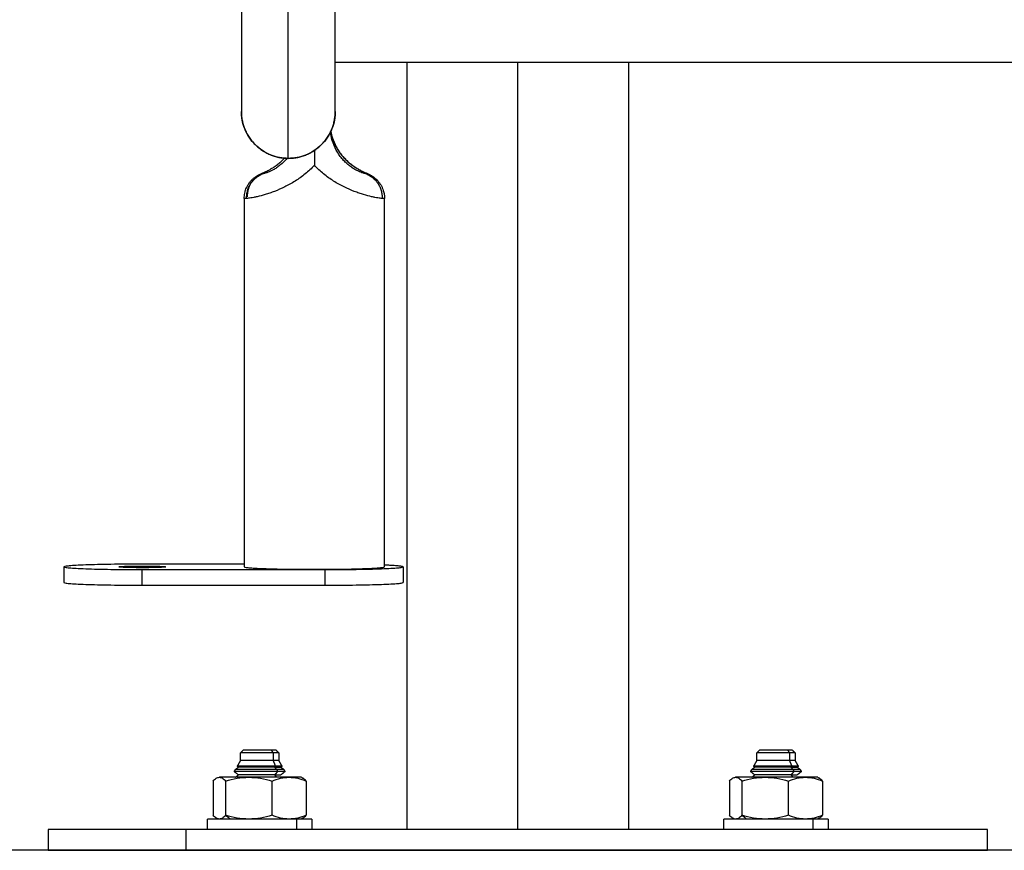
# Model space of a CAD drawing. Units: millimetres. Extents: x 2006.8 to 2017.4, y 4919.5 to 4931.2.
# Drawn here: x 2007.6 to 2007.8, y 4926.4 to 4926.5 of the extents above; entities that cross this region are included whole.
import ezdxf

# ---------------------------------------------------------------- set-up
doc = ezdxf.new("R2010")
doc.units = ezdxf.units.MM
doc.layers.add('Make2D$Visible$Curves', color=7, linetype='Continuous')
doc.layers.add('Make2D$Visible$Tangents', color=8, linetype='Continuous')

# ---------------------------------------------------------------- blocks, each defined once
blk = doc.blocks.new('OPSH2_S211')
at = {"layer": 'Make2D$Visible$Curves', "lineweight": -3}
for points, weights in [([(2007.62552, 4926.54285), (2007.62552, 4926.50211), (2007.62552, 4926.50211)], [1, 0.873559933275, 1]), ([(2007.64352, 4926.50211), (2007.64352, 4926.50211), (2007.64352, 4926.54285)], [1, 0.873559933275, 1]), ([(2007.62552, 4926.5021), (2007.62554, 4926.49311), (2007.63452, 4926.49311)], [0.999371120353, 0.707421630608, 1]), ([(2007.63452, 4926.49311), (2007.64351, 4926.49311), (2007.64352, 4926.5021)], [1, 0.707421702779, 0.999371009585]), ([(2007.62939, 4926.4902), (2007.6296, 4926.4903), (2007.62982, 4926.49038)], [1, 0.998773425599, 1]), ([(2007.62671, 4926.48571), (2007.62667, 4926.48703), (2007.62727, 4926.48817)], [1, 0.926709399234, 0.920013012654]), ([(2007.60652, 4926.41529), (2007.59152, 4926.41529), (2007.59152, 4926.41477)], [1, 0.707106781187, 1]), ([(2007.59152, 4926.41477), (2007.59152, 4926.41425), (2007.60652, 4926.41425)], [1, 0.707106781187, 1]), ([(2007.60652, 4926.41493), (2007.61102, 4926.41493), (2007.61102, 4926.41477)], [1, 0.707106781187, 1]), ([(2007.61102, 4926.41477), (2007.61102, 4926.41461), (2007.60652, 4926.41461)], [1, 0.707106781187, 1]), ([(2007.64152, 4926.41425), (2007.65652, 4926.41425), (2007.65652, 4926.41477)], [1, 0.707106781187, 1]), ([(2007.65652, 4926.41477), (2007.65652, 4926.41496), (2007.65297, 4926.41511)], [1, 0.868244841303, 0.85502722959]), ([(2007.59152, 4926.41177), (2007.59152, 4926.41125), (2007.60652, 4926.41125)], [1, 0.707106781187, 1]), ([(2007.64152, 4926.41125), (2007.65652, 4926.41125), (2007.65652, 4926.41177)], [1, 0.707106781187, 1]), ([(2007.63218, 4926.37962), (2007.63218, 4926.37962), (2007.63125, 4926.37962)], [1, 0.923879532511, 1]), ([(2007.63268, 4926.37912), (2007.63268, 4926.37912), (2007.63161, 4926.37912)], [1, 0.923879532511, 1]), ([(2007.73117, 4926.37962), (2007.73117, 4926.37962), (2007.73025, 4926.37962)], [1, 0.923879532511, 1]), ([(2007.73167, 4926.37912), (2007.73167, 4926.37912), (2007.7306, 4926.37912)], [1, 0.923879532511, 1]), ([(2007.63268, 4926.37762), (2007.63268, 4926.37762), (2007.63161, 4926.37762)], [1, 0.923879532511, 1]), ([(2007.73167, 4926.37762), (2007.73167, 4926.37762), (2007.7306, 4926.37762)], [1, 0.923879532511, 1]), ([(2007.63191, 4926.37637), (2007.63311, 4926.37637), (2007.63311, 4926.37637)], [1, 0.923879532511, 1]), ([(2007.6333, 4926.37653), (2007.6333, 4926.37653), (2007.63205, 4926.37653)], [1, 0.923879532511, 1]), ([(2007.63366, 4926.37592), (2007.63366, 4926.37592), (2007.6323, 4926.37592)], [1, 0.923879532511, 1]), ([(2007.63389, 4926.37551), (2007.63389, 4926.37551), (2007.63247, 4926.37551)], [1, 0.923879532511, 1]), ([(2007.73091, 4926.37637), (2007.7321, 4926.37637), (2007.7321, 4926.37637)], [1, 0.923879532511, 1]), ([(2007.7323, 4926.37653), (2007.7323, 4926.37653), (2007.73105, 4926.37653)], [1, 0.923879532511, 1]), ([(2007.73265, 4926.37592), (2007.73265, 4926.37592), (2007.7313, 4926.37592)], [1, 0.923879532511, 1]), ([(2007.73289, 4926.37551), (2007.73289, 4926.37551), (2007.73146, 4926.37551)], [1, 0.923879532511, 1]), ([(2007.62696, 4926.37442), (2007.62249, 4926.37442), (2007.6213, 4926.37442)], [1, 0.866025403784, 1]), ([(2007.63468, 4926.37442), (2007.63142, 4926.37442), (2007.62696, 4926.37442)], [1, 0.866025403784, 1]), ([(2007.63191, 4926.37487), (2007.63311, 4926.37487), (2007.63311, 4926.37487)], [1, 0.923879532511, 1]), ([(2007.63703, 4926.37442), (2007.63703, 4926.37442), (2007.63468, 4926.37442)], [1, 0.923879532511, 1]), ([(2007.72595, 4926.37442), (2007.72149, 4926.37442), (2007.72029, 4926.37442)], [1, 0.866025403784, 1]), ([(2007.73368, 4926.37442), (2007.73041, 4926.37442), (2007.72595, 4926.37442)], [1, 0.866025403784, 1]), ([(2007.73091, 4926.37487), (2007.7321, 4926.37487), (2007.7321, 4926.37487)], [1, 0.923879532511, 1]), ([(2007.73602, 4926.37442), (2007.73602, 4926.37442), (2007.73368, 4926.37442)], [1, 0.923879532511, 1]), ([(2007.63903, 4926.36642), (2007.63903, 4926.36642), (2007.6361, 4926.36642)], [1, 0.923879532511, 1]), ([(2007.73802, 4926.36642), (2007.73802, 4926.36642), (2007.73509, 4926.36642)], [1, 0.923879532511, 1]), ([(2007.61488, 4926.36442), (2007.58852, 4926.36442), (2007.58852, 4926.36442)], [1, 0.923879532511, 1]), ([(2007.58852, 4926.36042), (2007.58852, 4926.36042), (2007.61488, 4926.36042)], [0.853553390593, 0.853553390593, 1])]:
    blk.add_rational_spline(points, weights, degree=2, dxfattribs=at)
for points, degree in [([(2008.21352, 4926.51151), (2007.92852, 4926.51151), (2007.64352, 4926.51151)], 2), ([(2007.65732, 4926.36442), (2007.65732, 4926.43796), (2007.65732, 4926.51151)], 2), ([(2007.69972, 4926.51151), (2007.69972, 4926.43796), (2007.69972, 4926.36442)], 2), ([(2007.62607, 4926.48543), (2007.62607, 4926.4501), (2007.62607, 4926.41477)], 2), ([(2007.62607, 4926.48543), (2007.62607, 4926.48543), (2007.62607, 4926.48543), (2007.62607, 4926.48543)], 3), ([(2007.62607, 4926.48543), (2007.62607, 4926.48543), (2007.62607, 4926.48543), (2007.62607, 4926.48543)], 3), ([(2007.65297, 4926.41477), (2007.65297, 4926.4501), (2007.65297, 4926.48543)], 2), ([(2007.59152, 4926.41177), (2007.59152, 4926.41327), (2007.59152, 4926.41477)], 2), ([(2007.62607, 4926.41529), (2007.6163, 4926.41529), (2007.60652, 4926.41529)], 2), ([(2007.60652, 4926.41493), (2007.60652, 4926.41477), (2007.60652, 4926.41461)], 2), ([(2007.65652, 4926.41477), (2007.65652, 4926.41327), (2007.65652, 4926.41177)], 2), ([(2007.60652, 4926.41425), (2007.62402, 4926.41425), (2007.64152, 4926.41425)], 2), ([(2007.60652, 4926.41125), (2007.62402, 4926.41125), (2007.64152, 4926.41125)], 2), ([(2007.62538, 4926.37912), (2007.62563, 4926.37937), (2007.62588, 4926.37962)], 2), ([(2007.62538, 4926.37762), (2007.62538, 4926.37837), (2007.62538, 4926.37912)], 2), ([(2007.63218, 4926.37962), (2007.63243, 4926.37937), (2007.63268, 4926.37912)], 2), ([(2007.63268, 4926.37912), (2007.63268, 4926.37837), (2007.63268, 4926.37762)], 2), ([(2007.72437, 4926.37912), (2007.72462, 4926.37937), (2007.72487, 4926.37962)], 2), ([(2007.72437, 4926.37762), (2007.72437, 4926.37837), (2007.72437, 4926.37912)], 2), ([(2007.73117, 4926.37962), (2007.73142, 4926.37937), (2007.73167, 4926.37912)], 2), ([(2007.73167, 4926.37912), (2007.73167, 4926.37837), (2007.73167, 4926.37762)], 2), ([(2007.62475, 4926.37653), (2007.62506, 4926.37707), (2007.62538, 4926.37762)], 2), ([(2007.63268, 4926.37762), (2007.63299, 4926.37707), (2007.6333, 4926.37653)], 2), ([(2007.72374, 4926.37653), (2007.72406, 4926.37707), (2007.72437, 4926.37762)], 2), ([(2007.73167, 4926.37762), (2007.73198, 4926.37707), (2007.7323, 4926.37653)], 2), ([(2007.62416, 4926.37551), (2007.62428, 4926.37571), (2007.62439, 4926.37592)], 2), ([(2007.62495, 4926.37487), (2007.62455, 4926.37519), (2007.62416, 4926.37551)], 2), ([(2007.62439, 4926.37592), (2007.62467, 4926.37614), (2007.62495, 4926.37637)], 2), ([(2007.62495, 4926.37637), (2007.62485, 4926.37645), (2007.62475, 4926.37653)], 2), ([(2007.6333, 4926.37653), (2007.6332, 4926.37645), (2007.63311, 4926.37637)], 2), ([(2007.63311, 4926.37637), (2007.63338, 4926.37614), (2007.63366, 4926.37592)], 2), ([(2007.63389, 4926.37551), (2007.6335, 4926.37519), (2007.63311, 4926.37487)], 2), ([(2007.63366, 4926.37592), (2007.63377, 4926.37571), (2007.63389, 4926.37551)], 2), ([(2007.72315, 4926.37551), (2007.72327, 4926.37571), (2007.72339, 4926.37592)], 2), ([(2007.72394, 4926.37487), (2007.72355, 4926.37519), (2007.72315, 4926.37551)], 2), ([(2007.72339, 4926.37592), (2007.72367, 4926.37614), (2007.72394, 4926.37637)], 2), ([(2007.72394, 4926.37637), (2007.72384, 4926.37645), (2007.72374, 4926.37653)], 2), ([(2007.7323, 4926.37653), (2007.7322, 4926.37645), (2007.7321, 4926.37637)], 2), ([(2007.7321, 4926.37637), (2007.73238, 4926.37614), (2007.73265, 4926.37592)], 2), ([(2007.73289, 4926.37551), (2007.73249, 4926.37519), (2007.7321, 4926.37487)], 2), ([(2007.73265, 4926.37592), (2007.73277, 4926.37571), (2007.73289, 4926.37551)], 2), ([(2007.6201, 4926.3737), (2007.6201, 4926.37042), (2007.6201, 4926.36713)], 2), ([(2007.62249, 4926.3737), (2007.62249, 4926.37042), (2007.62249, 4926.36713)], 2), ([(2007.62439, 4926.37442), (2007.62467, 4926.37464), (2007.62495, 4926.37487)], 2), ([(2007.63142, 4926.36713), (2007.63142, 4926.37042), (2007.63142, 4926.3737)], 2), ([(2007.6323, 4926.37442), (2007.63211, 4926.37464), (2007.63191, 4926.37487)], 2), ([(2007.63703, 4926.37442), (2007.63717, 4926.37433), (2007.63731, 4926.37425)], 2), ([(2007.63795, 4926.3737), (2007.63795, 4926.37042), (2007.63795, 4926.36713)], 2), ([(2007.7191, 4926.3737), (2007.7191, 4926.37042), (2007.7191, 4926.36713)], 2), ([(2007.72149, 4926.3737), (2007.72149, 4926.37042), (2007.72149, 4926.36713)], 2), ([(2007.72339, 4926.37442), (2007.72366, 4926.37464), (2007.72394, 4926.37487)], 2), ([(2007.73041, 4926.36713), (2007.73041, 4926.37042), (2007.73041, 4926.3737)], 2), ([(2007.7313, 4926.37442), (2007.7311, 4926.37464), (2007.73091, 4926.37487)], 2), ([(2007.73602, 4926.37442), (2007.73616, 4926.37433), (2007.7363, 4926.37425)], 2), ([(2007.73694, 4926.3737), (2007.73694, 4926.37042), (2007.73694, 4926.36713)], 2), ([(2007.61903, 4926.36442), (2007.61903, 4926.36542), (2007.61903, 4926.36642)], 2), ([(2007.62103, 4926.36642), (2007.62088, 4926.3665), (2007.62074, 4926.36658)], 2), ([(2007.6213, 4926.36642), (2007.62111, 4926.36642), (2007.62093, 4926.36647), (2007.62074, 4926.36658)], 3), ([(2007.63731, 4926.36658), (2007.63717, 4926.3665), (2007.63703, 4926.36642)], 2), ([(2007.63903, 4926.36642), (2007.63903, 4926.36542), (2007.63903, 4926.36442)], 2), ([(2007.71802, 4926.36442), (2007.71802, 4926.36542), (2007.71802, 4926.36642)], 2), ([(2007.72002, 4926.36642), (2007.71988, 4926.3665), (2007.71974, 4926.36658)], 2), ([(2007.72029, 4926.36642), (2007.72011, 4926.36642), (2007.71992, 4926.36647), (2007.71974, 4926.36658)], 3), ([(2007.7363, 4926.36658), (2007.73616, 4926.3665), (2007.73602, 4926.36642)], 2), ([(2007.73802, 4926.36642), (2007.73802, 4926.36542), (2007.73802, 4926.36442)], 2), ([(2007.58852, 4926.36042), (2007.58852, 4926.36242), (2007.58852, 4926.36442)], 2), ([(2007.76852, 4926.36442), (2007.76852, 4926.36242), (2007.76852, 4926.36042)], 2)]:
    blk.add_open_spline(points, degree=degree, dxfattribs=at)
for points, knots in [([(2007.63452, 4926.49311), (2007.63339, 4926.49311), (2007.63227, 4926.49332), (2007.63007, 4926.49419), (2007.62903, 4926.49488), (2007.62816, 4926.49575), (2007.62729, 4926.49661), (2007.62661, 4926.49765), (2007.62594, 4926.49934), (2007.62578, 4926.4999), (2007.62564, 4926.50066), (2007.62561, 4926.50084), (2007.62557, 4926.50121), (2007.62555, 4926.50139), (2007.62553, 4926.50166), (2007.62553, 4926.50175), (2007.62553, 4926.50189), (2007.62552, 4926.50193), (2007.62552, 4926.502), (2007.62552, 4926.50202), (2007.62552, 4926.50205), (2007.62552, 4926.50206), (2007.62552, 4926.50208), (2007.62552, 4926.50209), (2007.62552, 4926.5021), (2007.62552, 4926.50211), (2007.62552, 4926.50211)], [0, 0, 0, 0, 3.414323, 3.414323, 7.114311, 7.114311, 7.114311, 10.814497, 10.814497, 12.565921, 12.565921, 13.127874, 13.127874, 13.677993, 13.677993, 13.94681, 13.94681, 14.081214, 14.081214, 14.148419, 14.148419, 14.182022, 14.182022, 14.198824, 14.198824, 14.211425, 14.211425, 14.211425, 14.211425]), ([(2007.64352, 4926.50211), (2007.64352, 4926.50211), (2007.64352, 4926.5021), (2007.64352, 4926.50209), (2007.64352, 4926.50208), (2007.64352, 4926.50206), (2007.64352, 4926.50205), (2007.64352, 4926.50202), (2007.64352, 4926.502), (2007.64352, 4926.50193), (2007.64352, 4926.50189), (2007.64352, 4926.50175), (2007.64351, 4926.50166), (2007.6435, 4926.50139), (2007.64348, 4926.50121), (2007.64344, 4926.50084), (2007.64341, 4926.50066), (2007.64327, 4926.4999), (2007.64311, 4926.49934), (2007.64244, 4926.49765), (2007.64176, 4926.49661), (2007.64089, 4926.49575), (2007.64002, 4926.49488), (2007.63898, 4926.49419), (2007.63678, 4926.49332), (2007.63566, 4926.49311), (2007.63452, 4926.49311)], [0, 0, 0, 0, 0.0126, 0.0126, 0.0294, 0.0294, 0.062999, 0.062999, 0.130199, 0.130199, 0.264598, 0.264598, 0.533415, 0.533415, 1.083535, 1.083535, 1.645489, 1.645489, 3.396918, 3.396918, 7.097114, 7.097114, 7.097114, 10.797102, 10.797102, 14.211425, 14.211425, 14.211425, 14.211425]), ([(2007.6493, 4926.49018), (2007.64919, 4926.4902), (2007.64902, 4926.49024), (2007.64868, 4926.49034), (2007.64855, 4926.49038), (2007.64827, 4926.49049), (2007.64812, 4926.49055), (2007.64778, 4926.49071), (2007.6476, 4926.4908), (2007.6472, 4926.49102), (2007.64699, 4926.49114), (2007.64656, 4926.49143), (2007.64634, 4926.49159), (2007.646, 4926.49187), (2007.64589, 4926.49197), (2007.64566, 4926.49217), (2007.64555, 4926.49227), (2007.64522, 4926.4926), (2007.645, 4926.49283), (2007.64459, 4926.49333), (2007.64439, 4926.4936), (2007.64384, 4926.49441), (2007.64354, 4926.49499), (2007.64304, 4926.4962), (2007.64284, 4926.49683), (2007.64267, 4926.4977), (2007.64263, 4926.49793), (2007.64261, 4926.49815)], [0, 0, 0, 0, 1.975422, 1.975422, 2.963133, 2.963133, 3.950844, 3.950844, 4.938555, 4.938555, 5.926266, 5.926266, 6.913977, 6.913977, 7.407833, 7.407833, 7.901688, 7.901688, 8.889399, 8.889399, 9.87711, 9.87711, 11.852532, 11.852532, 13.827954, 13.827954, 14.517576, 14.517576, 14.517576, 14.517576]), ([(2007.64267, 4926.49829), (2007.64269, 4926.49821), (2007.6427, 4926.49813), (2007.64284, 4926.49741), (2007.64304, 4926.49678), (2007.64354, 4926.49558), (2007.64384, 4926.49501), (2007.64439, 4926.49418), (2007.64459, 4926.49392), (2007.645, 4926.49341), (2007.64522, 4926.49317), (2007.64555, 4926.49284), (2007.64566, 4926.49273), (2007.64589, 4926.49252), (2007.646, 4926.49241), (2007.64634, 4926.49212), (2007.64656, 4926.49195), (2007.64699, 4926.49163), (2007.6472, 4926.49149), (2007.6476, 4926.49124), (2007.64778, 4926.49113), (2007.64812, 4926.49094), (2007.64827, 4926.49086), (2007.64855, 4926.49071), (2007.64868, 4926.49064), (2007.64902, 4926.49048), (2007.64919, 4926.4904), (2007.6493, 4926.49033)], [1.731547, 1.731547, 1.731547, 1.731547, 1.975422, 1.975422, 3.950844, 3.950844, 5.926266, 5.926266, 6.913977, 6.913977, 7.901688, 7.901688, 8.395544, 8.395544, 8.889399, 8.889399, 9.87711, 9.87711, 10.864821, 10.864821, 11.852532, 11.852532, 12.840243, 12.840243, 13.827954, 13.827954, 15.803377, 15.803377, 15.803377, 15.803377]), ([(2007.64267, 4926.49829), (2007.64267, 4926.49828), (2007.64268, 4926.49826), (2007.64268, 4926.49824), (2007.64271, 4926.4981), (2007.64274, 4926.49795), (2007.6428, 4926.49766), (2007.64284, 4926.49752), (2007.64288, 4926.49738), (2007.64292, 4926.49724), (2007.64296, 4926.49709), (2007.64305, 4926.49681), (2007.6431, 4926.49667), (2007.64315, 4926.49653), (2007.64325, 4926.49626), (2007.64337, 4926.49599), (2007.64362, 4926.49546), (2007.64376, 4926.4952), (2007.64391, 4926.49494), (2007.64406, 4926.49468), (2007.64422, 4926.49443), (2007.6444, 4926.49419), (2007.64448, 4926.49407), (2007.64457, 4926.49395), (2007.64476, 4926.49371), (2007.64485, 4926.4936), (2007.64495, 4926.49348), (2007.64505, 4926.49337), (2007.64515, 4926.49326), (2007.64535, 4926.49304), (2007.64546, 4926.49293), (2007.64556, 4926.49283), (2007.64567, 4926.49272), (2007.64578, 4926.49262), (2007.646, 4926.49242), (2007.64611, 4926.49232), (2007.64622, 4926.49223), (2007.64633, 4926.49214), (2007.64644, 4926.49205), (2007.64667, 4926.49187), (2007.64678, 4926.49179), (2007.64689, 4926.49171), (2007.64701, 4926.49163), (2007.64712, 4926.49155), (2007.64723, 4926.49148), (2007.64735, 4926.4914), (2007.64746, 4926.49133), (2007.64757, 4926.49126), (2007.64768, 4926.49119), (2007.64779, 4926.49113), (2007.648, 4926.49101), (2007.64811, 4926.49095), (2007.64821, 4926.4909), (2007.64831, 4926.49084), (2007.64841, 4926.49079), (2007.64851, 4926.49074), (2007.64861, 4926.49069), (2007.6487, 4926.49064), (2007.64879, 4926.4906), (2007.64889, 4926.49055), (2007.64898, 4926.49051), (2007.64915, 4926.49043), (2007.64923, 4926.49039), (2007.64932, 4926.49036), (2007.6494, 4926.49032), (2007.64948, 4926.49028), (2007.64959, 4926.49023), (2007.64962, 4926.49022), (2007.64966, 4926.4902), (2007.64968, 4926.49019), (2007.64973, 4926.49017), (2007.64978, 4926.49015), (2007.64982, 4926.49013)], [11.656596, 11.656596, 11.656596, 11.656596, 12, 12, 12, 12.444687, 12.444687, 12.891133, 12.891133, 12.891133, 13.33885, 13.33885, 13.785158, 13.785158, 13.785158, 14.672618, 14.672618, 15.560164, 15.560164, 15.560164, 16.457534, 16.457534, 16.457534, 16.909426, 16.909426, 17.361482, 17.361482, 17.361482, 17.816271, 17.816271, 18.277028, 18.277028, 18.277028, 18.747984, 18.747984, 19.2282, 19.2282, 19.2282, 19.716684, 19.716684, 20.217922, 20.217922, 20.217922, 20.737339, 20.737339, 20.737339, 21.277123, 21.277123, 21.277123, 21.83074, 21.83074, 22.401594, 22.401594, 22.401594, 22.994174, 22.994174, 22.994174, 23.61167, 23.61167, 23.61167, 24.243046, 24.243046, 24.892992, 24.892992, 24.892992, 25.512699, 25.512699, 25.719737, 25.719737, 25.839494, 25.839494, 26.261867, 26.261867, 26.261867, 26.261867]), ([(2007.63952, 4926.49463), (2007.63952, 4926.4943), (2007.63952, 4926.49398), (2007.63952, 4926.49302), (2007.63952, 4926.4924), (2007.63952, 4926.49177)], [4.656205, 4.656205, 4.656205, 4.656205, 5.640224, 5.640224, 7.520298, 7.520298, 7.520298, 7.520298]), ([(2007.63428, 4926.49312), (2007.63427, 4926.4931), (2007.63426, 4926.49309), (2007.63404, 4926.49283), (2007.63383, 4926.4926), (2007.6335, 4926.49227), (2007.63339, 4926.49217), (2007.63316, 4926.49197), (2007.63304, 4926.49187), (2007.6327, 4926.49159), (2007.63248, 4926.49143), (2007.63205, 4926.49114), (2007.63184, 4926.49102), (2007.63145, 4926.4908), (2007.63127, 4926.49071), (2007.63093, 4926.49055), (2007.63077, 4926.49049), (2007.63049, 4926.49038), (2007.63036, 4926.49034), (2007.63003, 4926.49024), (2007.62986, 4926.4902), (2007.62974, 4926.49018)], [6.869363, 6.869363, 6.869363, 6.869363, 6.913977, 6.913977, 7.901688, 7.901688, 8.395544, 8.395544, 8.889399, 8.889399, 9.87711, 9.87711, 10.864821, 10.864821, 11.852532, 11.852532, 12.840243, 12.840243, 13.827954, 13.827954, 15.803377, 15.803377, 15.803377, 15.803377]), ([(2007.62982, 4926.49038), (2007.62996, 4926.49044), (2007.63014, 4926.49053), (2007.6305, 4926.49071), (2007.63063, 4926.49078), (2007.63093, 4926.49094), (2007.63109, 4926.49103), (2007.63143, 4926.49123), (2007.63162, 4926.49135), (2007.63202, 4926.49161), (2007.63222, 4926.49175), (2007.63265, 4926.49208), (2007.63287, 4926.49226), (2007.63331, 4926.49265), (2007.63353, 4926.49286), (2007.63376, 4926.49311), (2007.63378, 4926.49312), (2007.63379, 4926.49314)], [0, 0, 0, 0, 1.922815, 1.922815, 2.884223, 2.884223, 3.845631, 3.845631, 4.807038, 4.807038, 5.768446, 5.768446, 6.729854, 6.729854, 7.691262, 7.691262, 7.767524, 7.767524, 7.767524, 7.767524]), ([(2007.62974, 4926.49018), (2007.62961, 4926.49016), (2007.62955, 4926.49017), (2007.62957, 4926.49024), (2007.62966, 4926.49029), (2007.62982, 4926.49038)], [0, 0, 0, 0, 2.391308, 2.391308, 4.782617, 4.782617, 4.782617, 4.782617]), ([(2007.6493, 4926.49033), (2007.64943, 4926.49027), (2007.64949, 4926.49022), (2007.64949, 4926.49017), (2007.64943, 4926.49016), (2007.6493, 4926.49018)], [0, 0, 0, 0, 2.182748, 2.182748, 4.365495, 4.365495, 4.365495, 4.365495]), ([(2007.62607, 4926.48543), (2007.62607, 4926.4856), (2007.62608, 4926.48577), (2007.62611, 4926.48602), (2007.62612, 4926.4861), (2007.62616, 4926.48636), (2007.62619, 4926.48653), (2007.62626, 4926.4868), (2007.62629, 4926.4869), (2007.62638, 4926.48716), (2007.62643, 4926.48731), (2007.62653, 4926.48754), (2007.62657, 4926.48762), (2007.62666, 4926.48779), (2007.6267, 4926.48787), (2007.62675, 4926.48795), (2007.6268, 4926.48803), (2007.62684, 4926.4881), (2007.62694, 4926.48825), (2007.62699, 4926.48832), (2007.62704, 4926.4884), (2007.6271, 4926.48847), (2007.62715, 4926.48854), (2007.62727, 4926.48869), (2007.62733, 4926.48876), (2007.62742, 4926.48886), (2007.62746, 4926.4889), (2007.62752, 4926.48896), (2007.62755, 4926.48899), (2007.62764, 4926.48908), (2007.6277, 4926.48914), (2007.62783, 4926.48925), (2007.62791, 4926.48931), (2007.62814, 4926.4895), (2007.6283, 4926.48961), (2007.62851, 4926.48975), (2007.62856, 4926.48978), (2007.62865, 4926.48983), (2007.62868, 4926.48984), (2007.62875, 4926.48989), (2007.6288, 4926.48991), (2007.62884, 4926.48993), (2007.62886, 4926.48995), (2007.62888, 4926.48996), (2007.6289, 4926.48997), (2007.62892, 4926.48998), (2007.62894, 4926.48999), (2007.62896, 4926.49), (2007.62897, 4926.49), (2007.62898, 4926.49001), (2007.62899, 4926.49001), (2007.629, 4926.49002), (2007.629, 4926.49002), (2007.62901, 4926.49002), (2007.62903, 4926.49003), (2007.62904, 4926.49004), (2007.62906, 4926.49005), (2007.62907, 4926.49005), (2007.62909, 4926.49006), (2007.6291, 4926.49007), (2007.62912, 4926.49008), (2007.62913, 4926.49008), (2007.62915, 4926.49009), (2007.62916, 4926.4901), (2007.62918, 4926.4901), (2007.62919, 4926.49011), (2007.62921, 4926.49012), (2007.62922, 4926.49012), (2007.62923, 4926.49013), (2007.62925, 4926.49014), (2007.62926, 4926.49014), (2007.62927, 4926.49015), (2007.62929, 4926.49016), (2007.6293, 4926.49016), (2007.62931, 4926.49017), (2007.62933, 4926.49017), (2007.62934, 4926.49018), (2007.62935, 4926.49019), (2007.62936, 4926.49019), (2007.62938, 4926.4902), (2007.62939, 4926.4902)], [0.000296, 0.000296, 0.000296, 0.000296, 0.501905, 0.501905, 0.758317, 0.758317, 1.281019, 1.281019, 1.602105, 1.602105, 2.085558, 2.085558, 2.358003, 2.358003, 2.649949, 2.649949, 2.649949, 2.907777, 2.907777, 3.184716, 3.184716, 3.184716, 3.462733, 3.462733, 3.742395, 3.742395, 3.898354, 3.898354, 4.024531, 4.024531, 4.282348, 4.282348, 4.58061, 4.58061, 5.257234, 5.257234, 5.517212, 5.517212, 5.659986, 5.659986, 5.907934, 5.907934, 5.907934, 6.907934, 6.907934, 6.907934, 7.907934, 7.907934, 7.907934, 8.907934, 8.907934, 8.907934, 9.907934, 9.907934, 9.907934, 10.907934, 10.907934, 10.907934, 11.907934, 11.907934, 11.907934, 12.907934, 12.907934, 12.907934, 13.907934, 13.907934, 13.907934, 14.907934, 14.907934, 14.907934, 15.907934, 15.907934, 15.907934, 16.907934, 16.907934, 16.907934, 17.907934, 17.907934, 17.907934, 18.907934, 18.907934, 18.907934, 18.907934]), ([(2007.64982, 4926.49013), (2007.6499, 4926.49009), (2007.64997, 4926.49005), (2007.65009, 4926.48999), (2007.65014, 4926.48997), (2007.65022, 4926.48993), (2007.65026, 4926.48991), (2007.65034, 4926.48986), (2007.65039, 4926.48983), (2007.65049, 4926.48977), (2007.65054, 4926.48974), (2007.65067, 4926.48966), (2007.65075, 4926.48961), (2007.6509, 4926.4895), (2007.65098, 4926.48944), (2007.6511, 4926.48935), (2007.65114, 4926.48931), (2007.65122, 4926.48925), (2007.65124, 4926.48923), (2007.65133, 4926.48915), (2007.6514, 4926.48909), (2007.65154, 4926.48895), (2007.65161, 4926.48887), (2007.65173, 4926.48874), (2007.65179, 4926.48868), (2007.65189, 4926.48854), (2007.65195, 4926.48847), (2007.652, 4926.4884), (2007.65206, 4926.48832), (2007.65211, 4926.48825), (2007.65226, 4926.48802), (2007.65235, 4926.48786), (2007.65247, 4926.48762), (2007.65251, 4926.48754), (2007.65262, 4926.48729), (2007.65268, 4926.48712), (2007.65282, 4926.4867), (2007.65288, 4926.48645), (2007.65293, 4926.4861), (2007.65294, 4926.48602), (2007.65296, 4926.4858), (2007.65297, 4926.48566), (2007.65297, 4926.48552), (2007.65297, 4926.48549), (2007.65297, 4926.48546), (2007.65297, 4926.48543)], [0, 0, 0, 0, 0.546881, 0.546881, 0.810746, 0.810746, 1.036961, 1.036961, 1.282996, 1.282996, 1.52467, 1.52467, 1.864496, 1.864496, 2.171732, 2.171732, 2.36395, 2.36395, 2.46413, 2.46413, 2.749208, 2.749208, 3.068641, 3.068641, 3.309167, 3.309167, 3.586384, 3.586384, 3.586384, 3.863495, 3.863495, 4.413575, 4.413575, 4.686142, 4.686142, 5.22521, 5.22521, 6.013988, 6.013988, 6.270315, 6.270315, 6.682674, 6.682674, 6.682674, 6.772053, 6.772053, 6.772053, 6.772053]), ([(2007.6201, 4926.3737), (2007.6203, 4926.37392), (2007.62049, 4926.3741), (2007.62089, 4926.37435), (2007.62109, 4926.37442), (2007.6213, 4926.37442)], [-4.693526, -4.693526, -4.693526, -4.693526, -2.346763, -2.346763, 0, 0, 0, 0]), ([(2007.6213, 4926.37442), (2007.6215, 4926.37442), (2007.6217, 4926.37435), (2007.6221, 4926.3741), (2007.6223, 4926.37392), (2007.62249, 4926.3737)], [-4.693526, -4.693526, -4.693526, -4.693526, -2.346763, -2.346763, 0, 0, 0, 0]), ([(2007.62249, 4926.3737), (2007.62322, 4926.37392), (2007.62396, 4926.3741), (2007.62544, 4926.37435), (2007.62619, 4926.37442), (2007.62696, 4926.37442)], [-4.693526, -4.693526, -4.693526, -4.693526, -2.346763, -2.346763, 0, 0, 0, 0]), ([(2007.62696, 4926.37442), (2007.62772, 4926.37442), (2007.62847, 4926.37435), (2007.62995, 4926.3741), (2007.63069, 4926.37392), (2007.63142, 4926.3737)], [-4.693526, -4.693526, -4.693526, -4.693526, -2.346763, -2.346763, 0, 0, 0, 0]), ([(2007.63142, 4926.3737), (2007.63195, 4926.37392), (2007.63249, 4926.3741), (2007.63358, 4926.37435), (2007.63413, 4926.37442), (2007.63468, 4926.37442)], [-4.693526, -4.693526, -4.693526, -4.693526, -2.346763, -2.346763, 0, 0, 0, 0]), ([(2007.63468, 4926.37442), (2007.63524, 4926.37442), (2007.63579, 4926.37435), (2007.63688, 4926.3741), (2007.63741, 4926.37392), (2007.63795, 4926.3737)], [-4.693526, -4.693526, -4.693526, -4.693526, -2.346763, -2.346763, 0, 0, 0, 0]), ([(2007.63795, 4926.3737), (2007.63775, 4926.37392), (2007.63756, 4926.3741), (2007.63734, 4926.37423), (2007.63732, 4926.37424), (2007.63731, 4926.37425)], [-4.693526, -4.693526, -4.693526, -4.693526, -2.346763, -2.346763, -2.152378, -2.152378, -2.152378, -2.152378]), ([(2007.7191, 4926.3737), (2007.71929, 4926.37392), (2007.71949, 4926.3741), (2007.71989, 4926.37435), (2007.72009, 4926.37442), (2007.72029, 4926.37442)], [-4.693526, -4.693526, -4.693526, -4.693526, -2.346763, -2.346763, 0, 0, 0, 0]), ([(2007.72029, 4926.37442), (2007.7205, 4926.37442), (2007.7207, 4926.37435), (2007.7211, 4926.3741), (2007.72129, 4926.37392), (2007.72149, 4926.3737)], [-4.693526, -4.693526, -4.693526, -4.693526, -2.346763, -2.346763, 0, 0, 0, 0]), ([(2007.72149, 4926.3737), (2007.72222, 4926.37392), (2007.72295, 4926.3741), (2007.72444, 4926.37435), (2007.72519, 4926.37442), (2007.72595, 4926.37442)], [-4.693526, -4.693526, -4.693526, -4.693526, -2.346763, -2.346763, 0, 0, 0, 0]), ([(2007.72595, 4926.37442), (2007.72671, 4926.37442), (2007.72746, 4926.37435), (2007.72895, 4926.3741), (2007.72968, 4926.37392), (2007.73041, 4926.3737)], [-4.693526, -4.693526, -4.693526, -4.693526, -2.346763, -2.346763, 0, 0, 0, 0]), ([(2007.73041, 4926.3737), (2007.73094, 4926.37392), (2007.73148, 4926.3741), (2007.73257, 4926.37435), (2007.73312, 4926.37442), (2007.73368, 4926.37442)], [-4.693526, -4.693526, -4.693526, -4.693526, -2.346763, -2.346763, 0, 0, 0, 0]), ([(2007.73368, 4926.37442), (2007.73423, 4926.37442), (2007.73478, 4926.37435), (2007.73587, 4926.3741), (2007.73641, 4926.37392), (2007.73694, 4926.3737)], [-4.693526, -4.693526, -4.693526, -4.693526, -2.346763, -2.346763, 0, 0, 0, 0]), ([(2007.73694, 4926.3737), (2007.73675, 4926.37392), (2007.73655, 4926.3741), (2007.73634, 4926.37423), (2007.73632, 4926.37424), (2007.7363, 4926.37425)], [-4.693526, -4.693526, -4.693526, -4.693526, -2.346763, -2.346763, -2.152378, -2.152378, -2.152378, -2.152378]), ([(2007.62074, 4926.36658), (2007.62073, 4926.36659), (2007.62071, 4926.3666), (2007.62049, 4926.36673), (2007.6203, 4926.36691), (2007.6201, 4926.36713)], [-2.541148, -2.541148, -2.541148, -2.541148, -2.346763, -2.346763, 0, 0, 0, 0]), ([(2007.62249, 4926.36713), (2007.6223, 4926.36691), (2007.6221, 4926.36673), (2007.6217, 4926.36648), (2007.6215, 4926.36642), (2007.6213, 4926.36642)], [-4.693526, -4.693526, -4.693526, -4.693526, -2.346763, -2.346763, 0, 0, 0, 0]), ([(2007.62696, 4926.36642), (2007.62619, 4926.36642), (2007.62544, 4926.36648), (2007.62396, 4926.36673), (2007.62322, 4926.36691), (2007.62249, 4926.36713)], [-4.693526, -4.693526, -4.693526, -4.693526, -2.346763, -2.346763, 0, 0, 0, 0]), ([(2007.63142, 4926.36713), (2007.63069, 4926.36691), (2007.62995, 4926.36673), (2007.62847, 4926.36648), (2007.62772, 4926.36642), (2007.62696, 4926.36642)], [-4.693526, -4.693526, -4.693526, -4.693526, -2.346763, -2.346763, 0, 0, 0, 0]), ([(2007.63468, 4926.36642), (2007.63413, 4926.36642), (2007.63358, 4926.36648), (2007.63249, 4926.36673), (2007.63195, 4926.36691), (2007.63142, 4926.36713)], [-4.693526, -4.693526, -4.693526, -4.693526, -2.346763, -2.346763, 0, 0, 0, 0]), ([(2007.63795, 4926.36713), (2007.63741, 4926.36691), (2007.63688, 4926.36673), (2007.63579, 4926.36648), (2007.63524, 4926.36642), (2007.63468, 4926.36642)], [-4.693526, -4.693526, -4.693526, -4.693526, -2.346763, -2.346763, 0, 0, 0, 0]), ([(2007.63731, 4926.36658), (2007.63732, 4926.36659), (2007.63734, 4926.3666), (2007.63756, 4926.36673), (2007.63775, 4926.36691), (2007.63795, 4926.36713)], [-2.541148, -2.541148, -2.541148, -2.541148, -2.346763, -2.346763, 0, 0, 0, 0]), ([(2007.71974, 4926.36658), (2007.71972, 4926.36659), (2007.71971, 4926.3666), (2007.71949, 4926.36673), (2007.71929, 4926.36691), (2007.7191, 4926.36713)], [-2.541148, -2.541148, -2.541148, -2.541148, -2.346763, -2.346763, 0, 0, 0, 0]), ([(2007.72149, 4926.36713), (2007.72129, 4926.36691), (2007.7211, 4926.36673), (2007.7207, 4926.36648), (2007.7205, 4926.36642), (2007.72029, 4926.36642)], [-4.693526, -4.693526, -4.693526, -4.693526, -2.346763, -2.346763, 0, 0, 0, 0]), ([(2007.72595, 4926.36642), (2007.72519, 4926.36642), (2007.72444, 4926.36648), (2007.72295, 4926.36673), (2007.72222, 4926.36691), (2007.72149, 4926.36713)], [-4.693526, -4.693526, -4.693526, -4.693526, -2.346763, -2.346763, 0, 0, 0, 0]), ([(2007.73041, 4926.36713), (2007.72968, 4926.36691), (2007.72895, 4926.36673), (2007.72746, 4926.36648), (2007.72671, 4926.36642), (2007.72595, 4926.36642)], [-4.693526, -4.693526, -4.693526, -4.693526, -2.346763, -2.346763, 0, 0, 0, 0]), ([(2007.73368, 4926.36642), (2007.73312, 4926.36642), (2007.73257, 4926.36648), (2007.73148, 4926.36673), (2007.73094, 4926.36691), (2007.73041, 4926.36713)], [-4.693526, -4.693526, -4.693526, -4.693526, -2.346763, -2.346763, 0, 0, 0, 0]), ([(2007.73694, 4926.36713), (2007.73641, 4926.36691), (2007.73587, 4926.36673), (2007.73478, 4926.36648), (2007.73423, 4926.36642), (2007.73368, 4926.36642)], [-4.693526, -4.693526, -4.693526, -4.693526, -2.346763, -2.346763, 0, 0, 0, 0]), ([(2007.7363, 4926.36658), (2007.73632, 4926.36659), (2007.73634, 4926.3666), (2007.73655, 4926.36673), (2007.73675, 4926.36691), (2007.73694, 4926.36713)], [-2.541148, -2.541148, -2.541148, -2.541148, -2.346763, -2.346763, 0, 0, 0, 0])]:
    blk.add_open_spline(points, degree=3, knots=knots, dxfattribs=at)
for points, weights, knots in [([(2007.60652, 4926.41461), (2007.60202, 4926.41461), (2007.60202, 4926.41477), (2007.60202, 4926.41493), (2007.60652, 4926.41493)], [1, 0.707106781187, 1, 0.707106781187, 1], [-14.137167, -14.137167, -14.137167, -7.068583, -7.068583, 0, 0, 0]), ([(2007.62607, 4926.41477), (2007.62607, 4926.4143), (2007.63952, 4926.4143), (2007.65297, 4926.4143), (2007.65297, 4926.41477)], [1, 0.707106781187, 1, 0.707106781187, 1], [0, 0, 0, 21.127211, 21.127211, 42.254421, 42.254421, 42.254421]), ([(2007.63161, 4926.37912), (2007.62988, 4926.37912), (2007.62763, 4926.37912), (2007.62538, 4926.37912), (2007.62538, 4926.37912)], [1, 0.831469612303, 1, 0.831469612303, 1], [0, 0, 0, 4.300055, 4.300055, 8.60011, 8.60011, 8.60011]), ([(2007.63125, 4926.37962), (2007.62903, 4926.37962), (2007.6268, 4926.37962), (2007.62588, 4926.37962), (2007.62588, 4926.37962)], [1, 0.707106781187, 1, 0.853553390593, 0.853553390593], [0, 0, 0, 4.948008, 4.948008, 7.422013, 7.422013, 7.422013]), ([(2007.7306, 4926.37912), (2007.72888, 4926.37912), (2007.72662, 4926.37912), (2007.72437, 4926.37912), (2007.72437, 4926.37912)], [1, 0.831469612303, 1, 0.831469612303, 1], [0, 0, 0, 4.300055, 4.300055, 8.60011, 8.60011, 8.60011]), ([(2007.73025, 4926.37962), (2007.72802, 4926.37962), (2007.72579, 4926.37962), (2007.72487, 4926.37962), (2007.72487, 4926.37962)], [1, 0.707106781187, 1, 0.853553390593, 0.853553390593], [0, 0, 0, 4.948008, 4.948008, 7.422013, 7.422013, 7.422013]), ([(2007.63161, 4926.37762), (2007.62988, 4926.37762), (2007.62763, 4926.37762), (2007.62538, 4926.37762), (2007.62538, 4926.37762)], [1, 0.831469612303, 1, 0.831469612303, 1], [0, 0, 0, 4.300055, 4.300055, 8.60011, 8.60011, 8.60011]), ([(2007.7306, 4926.37762), (2007.72888, 4926.37762), (2007.72662, 4926.37762), (2007.72437, 4926.37762), (2007.72437, 4926.37762)], [1, 0.831469612303, 1, 0.831469612303, 1], [0, 0, 0, 4.300055, 4.300055, 8.60011, 8.60011, 8.60011]), ([(2007.63247, 4926.37551), (2007.63017, 4926.37551), (2007.62716, 4926.37551), (2007.62416, 4926.37551), (2007.62416, 4926.37551)], [1, 0.831469612303, 1, 0.831469612303, 1], [0, 0, 0, 5.734039, 5.734039, 11.468078, 11.468078, 11.468078]), ([(2007.6323, 4926.37592), (2007.63011, 4926.37592), (2007.62725, 4926.37592), (2007.62439, 4926.37592), (2007.62439, 4926.37592)], [1, 0.831469612303, 1, 0.831469612303, 1], [0, 0, 0, 5.455824, 5.455824, 10.911647, 10.911647, 10.911647]), ([(2007.63205, 4926.37653), (2007.63003, 4926.37653), (2007.62739, 4926.37653), (2007.62475, 4926.37653), (2007.62475, 4926.37653)], [1, 0.831469612303, 1, 0.831469612303, 1], [0, 0, 0, 5.040297, 5.040297, 10.080595, 10.080595, 10.080595]), ([(2007.63191, 4926.37637), (2007.62998, 4926.37637), (2007.62746, 4926.37637), (2007.62495, 4926.37637), (2007.62495, 4926.37637)], [1, 0.831469612303, 1, 0.831469612303, 1], [0, 0, 0, 4.806637, 4.806637, 9.613274, 9.613274, 9.613274]), ([(2007.73146, 4926.37551), (2007.72916, 4926.37551), (2007.72616, 4926.37551), (2007.72315, 4926.37551), (2007.72315, 4926.37551)], [1, 0.831469612303, 1, 0.831469612303, 1], [0, 0, 0, 5.734039, 5.734039, 11.468078, 11.468078, 11.468078]), ([(2007.7313, 4926.37592), (2007.72911, 4926.37592), (2007.72625, 4926.37592), (2007.72339, 4926.37592), (2007.72339, 4926.37592)], [1, 0.831469612303, 1, 0.831469612303, 1], [0, 0, 0, 5.455824, 5.455824, 10.911647, 10.911647, 10.911647]), ([(2007.73105, 4926.37653), (2007.72902, 4926.37653), (2007.72638, 4926.37653), (2007.72374, 4926.37653), (2007.72374, 4926.37653)], [1, 0.831469612303, 1, 0.831469612303, 1], [0, 0, 0, 5.040297, 5.040297, 10.080595, 10.080595, 10.080595]), ([(2007.73091, 4926.37637), (2007.72898, 4926.37637), (2007.72646, 4926.37637), (2007.72394, 4926.37637), (2007.72394, 4926.37637)], [1, 0.831469612303, 1, 0.831469612303, 1], [0, 0, 0, 4.806637, 4.806637, 9.613274, 9.613274, 9.613274]), ([(2007.63191, 4926.37487), (2007.62998, 4926.37487), (2007.62746, 4926.37487), (2007.62495, 4926.37487), (2007.62495, 4926.37487)], [1, 0.831469612303, 1, 0.831469612303, 1], [0, 0, 0, 4.806637, 4.806637, 9.613274, 9.613274, 9.613274]), ([(2007.73091, 4926.37487), (2007.72898, 4926.37487), (2007.72646, 4926.37487), (2007.72394, 4926.37487), (2007.72394, 4926.37487)], [1, 0.831469612303, 1, 0.831469612303, 1], [0, 0, 0, 4.806637, 4.806637, 9.613274, 9.613274, 9.613274]), ([(2007.6361, 4926.36642), (2007.63137, 4926.36642), (2007.6252, 4926.36642), (2007.61903, 4926.36642), (2007.61903, 4926.36642)], [1, 0.831469612303, 1, 0.831469612303, 1], [0, 0, 0, 11.780972, 11.780972, 23.561945, 23.561945, 23.561945]), ([(2007.73509, 4926.36642), (2007.73037, 4926.36642), (2007.72419, 4926.36642), (2007.71802, 4926.36642), (2007.71802, 4926.36642)], [1, 0.831469612303, 1, 0.831469612303, 1], [0, 0, 0, 11.780972, 11.780972, 23.561945, 23.561945, 23.561945]), ([(2007.76852, 4926.36442), (2007.76852, 4926.36442), (2007.71296, 4926.36442), (2007.65741, 4926.36442), (2007.61488, 4926.36442)], [1, 0.831469612303, 1, 0.831469612303, 1], [70.685835, 70.685835, 70.685835, 176.714587, 176.714587, 282.743339, 282.743339, 282.743339]), ([(2007.61488, 4926.36042), (2007.65741, 4926.36042), (2007.71296, 4926.36042), (2007.76852, 4926.36042), (2007.76852, 4926.36042)], [1, 0.831469612303, 1, 0.831469612303, 1], [0, 0, 0, 106.028752, 106.028752, 212.057504, 212.057504, 212.057504])]:
    blk.add_rational_spline(points, weights, degree=2, knots=knots, dxfattribs=at)
at = {"layer": 'Make2D$Visible$Tangents', "lineweight": -3}
for points, weights in [([(2007.63452, 4926.49311), (2007.63452, 4926.49311), (2007.63452, 4926.53812)], [1, 0.873559933275, 1]), ([(2007.6493, 4926.49033), (2007.64957, 4926.49025), (2007.64982, 4926.49013)], [1, 0.99828336444, 1]), ([(2007.62652, 4926.48541), (2007.62644, 4926.48902), (2007.62974, 4926.49018)], [1, 0.80975355195, 1]), ([(2007.6493, 4926.49018), (2007.6526, 4926.48902), (2007.65252, 4926.48541)], [1, 0.80975355195, 1]), ([(2007.64982, 4926.49013), (2007.64982, 4926.49013), (2007.64982, 4926.49013)], [1, 0.99999999998, 1])]:
    blk.add_rational_spline(points, weights, degree=2, dxfattribs=at)
for points, degree in [([(2007.67852, 4926.36442), (2007.67852, 4926.43796), (2007.67852, 4926.51151)], 2), ([(2007.62652, 4926.48541), (2007.62622, 4926.48538), (2007.62607, 4926.48539), (2007.62607, 4926.48543)], 3), ([(2007.60652, 4926.41125), (2007.60652, 4926.41275), (2007.60652, 4926.41425)], 2), ([(2007.64152, 4926.41425), (2007.64152, 4926.41275), (2007.64152, 4926.41125)], 2), ([(2007.63125, 4926.37962), (2007.63143, 4926.37937), (2007.63161, 4926.37912)], 2), ([(2007.63161, 4926.37912), (2007.63161, 4926.37837), (2007.63161, 4926.37762)], 2), ([(2007.73025, 4926.37962), (2007.73042, 4926.37937), (2007.7306, 4926.37912)], 2), ([(2007.7306, 4926.37912), (2007.7306, 4926.37837), (2007.7306, 4926.37762)], 2), ([(2007.63161, 4926.37762), (2007.63183, 4926.37707), (2007.63205, 4926.37653)], 2), ([(2007.7306, 4926.37762), (2007.73082, 4926.37707), (2007.73105, 4926.37653)], 2), ([(2007.63205, 4926.37653), (2007.63198, 4926.37645), (2007.63191, 4926.37637)], 2), ([(2007.6323, 4926.37592), (2007.63211, 4926.37614), (2007.63191, 4926.37637)], 2), ([(2007.63247, 4926.37551), (2007.63219, 4926.37519), (2007.63191, 4926.37487)], 2), ([(2007.6323, 4926.37592), (2007.63238, 4926.37571), (2007.63247, 4926.37551)], 2), ([(2007.73105, 4926.37653), (2007.73098, 4926.37645), (2007.73091, 4926.37637)], 2), ([(2007.7313, 4926.37592), (2007.7311, 4926.37614), (2007.73091, 4926.37637)], 2), ([(2007.73146, 4926.37551), (2007.73118, 4926.37519), (2007.73091, 4926.37487)], 2), ([(2007.7313, 4926.37592), (2007.73138, 4926.37571), (2007.73146, 4926.37551)], 2), ([(2007.62337, 4926.36642), (2007.62293, 4926.36677), (2007.62249, 4926.36713)], 2), ([(2007.6361, 4926.36642), (2007.6361, 4926.36542), (2007.6361, 4926.36442)], 2), ([(2007.72236, 4926.36642), (2007.72193, 4926.36677), (2007.72149, 4926.36713)], 2), ([(2007.73509, 4926.36642), (2007.73509, 4926.36542), (2007.73509, 4926.36442)], 2), ([(2007.61488, 4926.36442), (2007.61488, 4926.36242), (2007.61488, 4926.36042)], 2)]:
    blk.add_open_spline(points, degree=degree, dxfattribs=at)
for points, knots in [([(2007.63952, 4926.49177), (2007.63898, 4926.49118), (2007.63838, 4926.49062), (2007.63713, 4926.48961), (2007.63649, 4926.48915), (2007.6355, 4926.48853), (2007.63517, 4926.48834), (2007.63449, 4926.48797), (2007.63416, 4926.48779), (2007.63316, 4926.4873), (2007.63251, 4926.48702), (2007.63157, 4926.48666), (2007.63126, 4926.48655), (2007.63066, 4926.48634), (2007.63037, 4926.48625), (2007.62953, 4926.486), (2007.62902, 4926.48586), (2007.62833, 4926.4857), (2007.62811, 4926.48566), (2007.6277, 4926.48558), (2007.62752, 4926.48554), (2007.62718, 4926.48549), (2007.62703, 4926.48546), (2007.62675, 4926.48543), (2007.62663, 4926.48542), (2007.62652, 4926.48541)], [0, 0, 0, 0, 2.422792, 2.422792, 4.845584, 4.845584, 6.05698, 6.05698, 7.268376, 7.268376, 9.691167, 9.691167, 10.902563, 10.902563, 12.113959, 12.113959, 14.536751, 14.536751, 15.748147, 15.748147, 16.959543, 16.959543, 18.170939, 18.170939, 19.382335, 19.382335, 19.382335, 19.382335]), ([(2007.65252, 4926.48541), (2007.65242, 4926.48542), (2007.6523, 4926.48543), (2007.65202, 4926.48546), (2007.65187, 4926.48549), (2007.65153, 4926.48554), (2007.65134, 4926.48558), (2007.65094, 4926.48566), (2007.65072, 4926.4857), (2007.65002, 4926.48586), (2007.64951, 4926.486), (2007.64868, 4926.48625), (2007.64839, 4926.48634), (2007.64779, 4926.48655), (2007.64748, 4926.48666), (2007.64653, 4926.48702), (2007.64588, 4926.4873), (2007.64488, 4926.48779), (2007.64455, 4926.48797), (2007.64388, 4926.48834), (2007.64354, 4926.48854), (2007.64255, 4926.48916), (2007.64191, 4926.48961), (2007.64098, 4926.49037), (2007.64067, 4926.49064), (2007.64008, 4926.49119), (2007.6398, 4926.49147), (2007.63952, 4926.49177)], [0, 0, 0, 0, 1.211248, 1.211248, 2.422497, 2.422497, 3.633745, 3.633745, 4.844993, 4.844993, 7.26749, 7.26749, 8.478738, 8.478738, 9.689986, 9.689986, 12.112483, 12.112483, 13.323731, 13.323731, 14.534979, 14.534979, 16.957476, 16.957476, 18.168724, 18.168724, 19.379973, 19.379973, 19.379973, 19.379973]), ([(2007.65297, 4926.48543), (2007.65297, 4926.48541), (2007.65294, 4926.4854), (2007.65278, 4926.48539), (2007.65267, 4926.48539), (2007.65252, 4926.48541)], [0, 0, 0, 0, 1.746615, 1.746615, 3.493229, 3.493229, 3.493229, 3.493229])]:
    blk.add_open_spline(points, degree=3, knots=knots, dxfattribs=at)

msp = doc.modelspace()

# ---------------------------------------------------------------- linework, layer by layer
at = {"color": 7}
msp.add_line((2009.58875, 4926.36042), (2006.79104, 4926.36042), dxfattribs=at)

# ---------------------------------------------------------------- block references
msp.add_blockref('OPSH2_S211', (0, 0))

doc.saveas('drawing.dxf')
